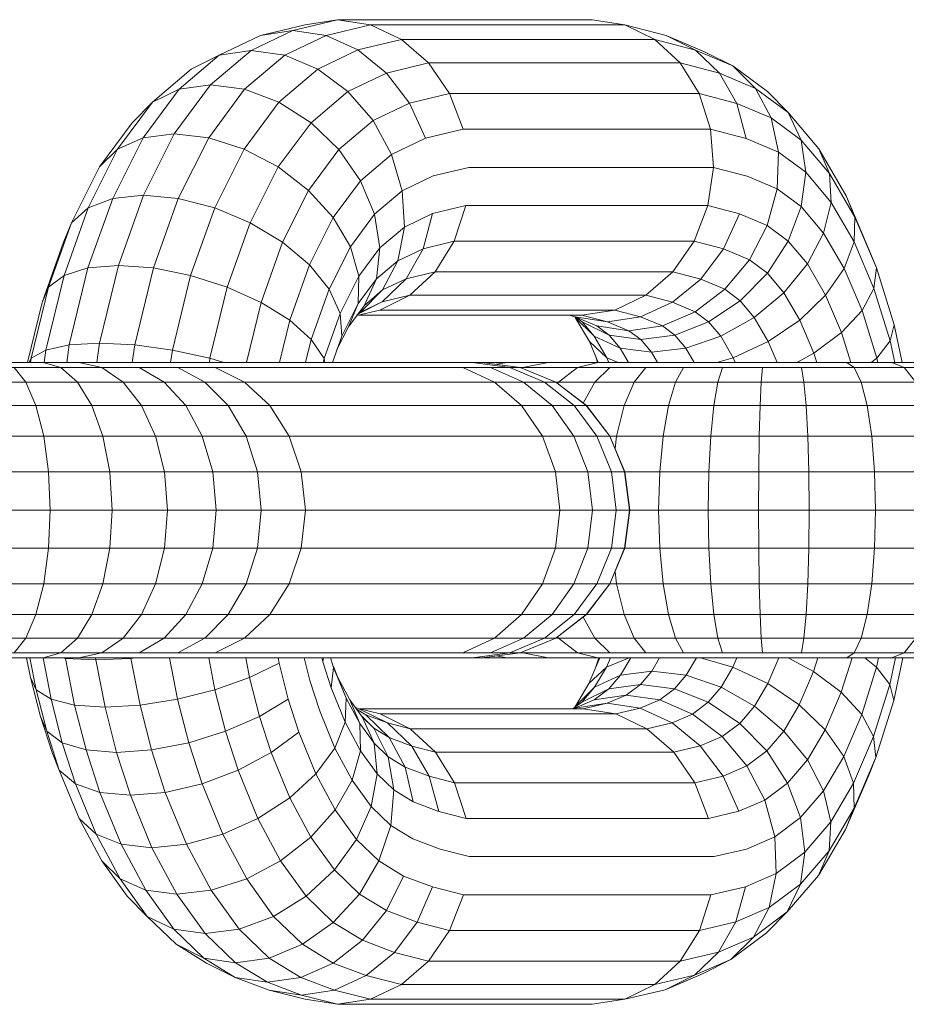
# Model space of a CAD drawing. Units: millimetres. Extents: x -1454 to 1846, y -3490 to 3910.
# Drawn here: x -951 to -936, y 200 to 217 of the extents above; entities that cross this region are included whole.
import ezdxf

# ---------------------------------------------------------------- set-up
doc = ezdxf.new("R2010")
doc.units = ezdxf.units.MM
doc.header["$LTSCALE"] = 30
doc.layers.add('Keine', color=7, linetype='Continuous', lineweight=9)
doc.layers.add('Layer0', color=7, linetype='Continuous', lineweight=9)

# ---------------------------------------------------------------- blocks, each defined once
blk = doc.blocks.new('Gruppe')
at = {"layer": 'Layer0', "color": 8, "linetype": 'Continuous', "lineweight": 9, "true_color": 0x727272, "transparency": 33554687}
for p, q in [((-30.03796, -0.08211), (-30.02329, -0.09568)), ((-30.16875, -0.09568), (-30.15657, -0.11336)), ((-30.0057, -0.13395), (-30.00397, -0.15605)), ((-30.02748, -0.21642), (-30.01524, -0.19873)), ((-32.11224, -0.28024), (-19.80658, -0.28024)), ((-31.62069, -0.2938), (-19.7889, -0.2938)), ((-31.59859, -0.33208), (-19.7668, -0.33208)), ((-31.59568, -0.35417), (-19.76389, -0.35417)), ((-32.09935, -0.37627), (-19.7668, -0.37627)), ((-32.09778, -0.39686), (-19.77533, -0.39686)), ((-32.09778, -0.41454), (-19.7889, -0.41454)), ((-31.63838, -0.42811), (-19.80658, -0.42811)), ((-32.09778, -0.43664), (-19.82718, -0.43664)), ((-30.17932, -0.48053), (-30.16464, -0.4941)), ((-30.02695, -0.4941), (-30.01478, -0.51178)), ((-30.14526, -0.55447), (-30.00366, -0.55447)), ((-30.1565, -0.59715), (-30.1485, -0.57656)), ((-30.01213, -0.59715), (-30.00547, -0.57656))]:
    blk.add_line(p, q, dxfattribs=at)
at = {"layer": 'Layer0', "color": 8, "linetype": 'Continuous', "lineweight": 9, "true_color": 0x727272, "transparency": 33554687, "flags": 128}
for points in [[(-30.1486, -0.13395), (-30.17055, -0.13925), (-30.17979, -0.11896), (-30.20076, -0.12897), (-30.21532, -0.11217), (-30.23662, -0.13021), (-30.25557, -0.15583), (-30.27527, -0.14544), (-30.29577, -0.13892), (-30.31336, -0.17396), (-30.33344, -0.17211), (-30.34796, -0.21276), (-30.36557, -0.21422), (-30.37639, -0.25865), (-30.38987, -0.26163), (-30.39091, -0.2688), (-30.38987, -0.26163), (-30.37639, -0.25865), (-30.36557, -0.21422), (-30.34796, -0.21276), (-30.33344, -0.17211), (-30.31336, -0.17396), (-30.29577, -0.13892), (-30.275, -0.11084), (-30.2552, -0.11831), (-30.23272, -0.09927), (-30.21532, -0.11217), (-30.20076, -0.12897), (-30.17979, -0.11896), (-30.17055, -0.13925), (-30.1486, -0.13395), (-30.15657, -0.11336), (-30.17979, -0.11896), (-30.19307, -0.10155), (-30.21532, -0.11217), (-30.23662, -0.13021), (-30.2552, -0.11831), (-30.27527, -0.14544), (-30.29577, -0.13892), (-30.31567, -0.13669), (-30.33344, -0.17211), (-30.3512, -0.17396), (-30.36557, -0.21422), (-30.37937, -0.21849), (-30.38987, -0.26163), (-30.39842, -0.26637), (-30.39877, -0.2688), (-30.39842, -0.26637), (-30.38987, -0.26163), (-30.37937, -0.21849), (-30.36557, -0.21422), (-30.3512, -0.17396), (-30.33344, -0.17211), (-30.31567, -0.13669), (-30.29466, -0.10829), (-30.275, -0.11084), (-30.25178, -0.09116), (-30.23272, -0.09927), (-30.20949, -0.08818), (-30.19307, -0.10155), (-30.17979, -0.11896), (-30.15657, -0.11336), (-30.01229, -0.11336), (-30.0057, -0.13395), (-30.1486, -0.13395), (-30.15657, -0.11336), (-30.16875, -0.09568), (-30.19307, -0.10155), (-30.21532, -0.11217), (-30.23272, -0.09927), (-30.2552, -0.11831), (-30.275, -0.11084), (-30.29577, -0.13892), (-30.31567, -0.13669), (-30.33361, -0.13892), (-30.3512, -0.17396), (-30.36542, -0.1794), (-30.37937, -0.21849), (-30.38842, -0.22529), (-30.39842, -0.26637), (-30.39961, -0.2688), (-30.39842, -0.26637), (-30.38842, -0.22529), (-30.37937, -0.21849), (-30.36542, -0.1794), (-30.3512, -0.17396), (-30.33361, -0.13892), (-30.31567, -0.13669), (-30.29466, -0.10829), (-30.27118, -0.0884), (-30.25178, -0.09116), (-30.22792, -0.07978), (-30.20949, -0.08818), (-30.18433, -0.08211), (-30.16875, -0.09568), (-30.19307, -0.10155), (-30.20949, -0.08818), (-30.23272, -0.09927), (-30.25178, -0.09116), (-30.275, -0.11084), (-30.29466, -0.10829), (-30.31285, -0.11084), (-30.33361, -0.13892), (-30.34838, -0.14544), (-30.36542, -0.1794), (-30.37513, -0.18804), (-30.38842, -0.22529), (-30.3921, -0.23414), (-30.37967, -0.19931), (-30.37513, -0.18804), (-30.35896, -0.15583), (-30.34838, -0.14544), (-30.33361, -0.13892), (-30.31285, -0.11084), (-30.29466, -0.10829), (-30.27118, -0.0884), (-30.24712, -0.07691), (-30.22792, -0.07978), (-30.20223, -0.07358), (-30.18433, -0.08211), (-30.20949, -0.08818), (-30.22792, -0.07978), (-30.25178, -0.09116), (-30.27118, -0.0884), (-30.28962, -0.09116), (-30.31285, -0.11084), (-30.32831, -0.11831), (-30.34838, -0.14544), (-30.35896, -0.15583), (-30.34001, -0.13021), (-30.32831, -0.11831), (-30.31285, -0.11084), (-30.28962, -0.09116), (-30.27118, -0.0884), (-30.24712, -0.07691), (-30.26577, -0.07978), (-30.28962, -0.09116), (-30.30583, -0.09927), (-30.32831, -0.11831), (-30.34838, -0.14544), (-30.36542, -0.1794), (-30.37513, -0.18804), (-30.38842, -0.22529), (-30.3921, -0.23414), (-30.40054, -0.2688), (-30.3921, -0.23414), (-30.37967, -0.19931), (-30.37513, -0.18804), (-30.35896, -0.15583), (-30.34001, -0.13021), (-30.32831, -0.11831), (-30.30583, -0.09927), (-30.28962, -0.09116), (-30.26577, -0.07978), (-30.24008, -0.07358), (-30.22125, -0.07067), (-30.07412, -0.07067), (-30.0553, -0.07358), (-30.20223, -0.07358), (-30.22125, -0.07067), (-30.24008, -0.07358), (-30.26577, -0.07978), (-30.24712, -0.07691), (-30.22125, -0.07067), (-30.20223, -0.07358), (-30.22792, -0.07978), (-30.24712, -0.07691), (-30.22125, -0.07067)], [(-30.20223, -0.07358), (-30.18433, -0.08211), (-30.03796, -0.08211), (-30.01448, -0.08824), (-30.03134, -0.07983), (-30.0553, -0.07358), (-30.03796, -0.08211), (-30.02329, -0.09568), (-30.16875, -0.09568), (-30.18433, -0.08211)], [(-30.19694, -0.23851), (-30.17959, -0.22998), (-30.04309, -0.22998), (-30.06101, -0.23851), (-30.04614, -0.24239), (-30.03355, -0.24772), (-30.02639, -0.25301), (-30.0068, -0.24532), (-30.01466, -0.23952), (-30.03355, -0.24772), (-30.05291, -0.25051), (-30.06533, -0.24526), (-30.04614, -0.24239), (-30.06533, -0.24526), (-30.08399, -0.24239), (-30.0714, -0.24772), (-30.05291, -0.25051), (-30.06533, -0.24526), (-30.08399, -0.24239), (-30.0714, -0.24772), (-30.06424, -0.25301), (-30.07991, -0.24532), (-30.08373, -0.2425), (-30.07991, -0.24532), (-30.07292, -0.25368), (-30.08387, -0.24275), (-30.08422, -0.24233), (-30.08387, -0.24275), (-30.07575, -0.25662), (-30.07057, -0.2688), (-30.07575, -0.25662), (-30.06567, -0.26608), (-30.06451, -0.2688), (-30.06567, -0.26608), (-30.05906, -0.2688), (-30.06567, -0.26608), (-30.07292, -0.25368), (-30.05792, -0.26056), (-30.06424, -0.25301), (-30.07991, -0.24532), (-30.07292, -0.25368), (-30.05792, -0.26056), (-30.0531, -0.2688), (-30.05792, -0.26056), (-30.0399, -0.2629), (-30.03645, -0.2688), (-30.0399, -0.2629), (-30.02008, -0.26056), (-30.01526, -0.2688), (-30.02008, -0.26056), (-29.99981, -0.25368), (-29.98048, -0.24275), (-29.9634, -0.2285), (-29.97286, -0.21718), (-29.98854, -0.23311), (-29.98048, -0.24275), (-29.98854, -0.23311), (-29.97286, -0.21718), (-29.98328, -0.20949), (-29.99751, -0.22648), (-29.98854, -0.23311), (-29.99751, -0.22648), (-30.01466, -0.23952), (-30.0068, -0.24532), (-29.98854, -0.23311), (-30.0068, -0.24532), (-29.99981, -0.25368), (-30.0068, -0.24532), (-30.02639, -0.25301), (-30.03355, -0.24772), (-30.05291, -0.25051), (-30.04598, -0.25563), (-30.02639, -0.25301), (-30.02008, -0.26056), (-30.02639, -0.25301), (-30.04598, -0.25563), (-30.0399, -0.2629), (-30.02008, -0.26056), (-29.99981, -0.25368), (-29.98048, -0.24275), (-29.97236, -0.25662), (-29.95416, -0.24429), (-29.94598, -0.2635), (-29.95587, -0.2688), (-29.94598, -0.2635), (-29.94434, -0.2688), (-29.94598, -0.2635), (-29.92996, -0.2516), (-29.91812, -0.23882), (-29.90962, -0.26633), (-29.91278, -0.2688), (-29.90962, -0.26633), (-29.90188, -0.2564), (-29.89965, -0.24714), (-29.89504, -0.2688), (-29.89965, -0.24714), (-29.90984, -0.21414), (-29.92236, -0.18475), (-29.92273, -0.19911), (-29.91125, -0.22605), (-29.90984, -0.21414), (-29.91125, -0.22605), (-29.91812, -0.23882), (-29.92847, -0.21452), (-29.93919, -0.22993), (-29.92996, -0.2516), (-29.92464, -0.2688), (-29.92996, -0.2516), (-29.91812, -0.23882), (-29.90962, -0.26633), (-29.90909, -0.2688), (-29.90962, -0.26633), (-29.90188, -0.2564), (-29.89924, -0.2688), (-29.90188, -0.2564), (-29.91125, -0.22605), (-29.90188, -0.2564), (-29.89965, -0.24714), (-29.90984, -0.21414), (-29.91398, -0.20392), (-29.9274, -0.17242), (-29.94319, -0.14543), (-29.9608, -0.12437), (-29.95324, -0.14029), (-29.93703, -0.15968), (-29.94319, -0.14543), (-29.93703, -0.15968), (-29.95324, -0.14029), (-29.9608, -0.12437), (-29.97965, -0.11045), (-29.97065, -0.12744), (-29.99052, -0.11904), (-29.98507, -0.13933), (-29.96639, -0.14723), (-29.97065, -0.12744), (-29.95324, -0.14029), (-29.95067, -0.15884), (-29.93609, -0.17628), (-29.93703, -0.15968), (-29.92236, -0.18475), (-29.9274, -0.17242), (-29.94319, -0.14543), (-29.9608, -0.12437), (-29.97282, -0.11215), (-29.99278, -0.09741), (-30.00916, -0.08921), (-30.03134, -0.07983), (-30.01448, -0.08824), (-29.99278, -0.09741), (-30.00916, -0.08921), (-30.03134, -0.07983), (-30.0553, -0.07358), (-30.07412, -0.07067)], [(-30.0553, -0.07358), (-30.03796, -0.08211), (-30.01448, -0.08824), (-30.00055, -0.10161), (-30.02329, -0.09568), (-30.01229, -0.11336)], [(-30.01448, -0.08824), (-29.99278, -0.09741), (-29.97282, -0.11215), (-29.9608, -0.12437), (-29.97965, -0.11045), (-29.99278, -0.09741), (-29.97965, -0.11045), (-30.00055, -0.10161), (-30.01448, -0.08824)], [(-30.209, -0.24142), (-30.08004, -0.24142), (-30.06101, -0.23851), (-30.04309, -0.22998), (-30.02775, -0.23399), (-30.04614, -0.24239), (-30.06101, -0.23851), (-30.19694, -0.23851), (-30.21017, -0.2417), (-30.19694, -0.23851), (-30.17959, -0.22998), (-30.19558, -0.23384), (-30.20889, -0.24049), (-30.19558, -0.23384), (-30.2081, -0.23982), (-30.19522, -0.22692), (-30.18654, -0.21012), (-30.19884, -0.22054), (-30.19677, -0.20249), (-30.20893, -0.21894), (-30.21387, -0.20203), (-30.22615, -0.22651), (-30.23749, -0.21243), (-30.24893, -0.24446), (-30.26548, -0.23414), (-30.27391, -0.2688), (-30.26548, -0.23414), (-30.24893, -0.24446), (-30.23749, -0.21243), (-30.22615, -0.22651), (-30.21387, -0.20203), (-30.20893, -0.21894), (-30.19677, -0.20249), (-30.19884, -0.22054), (-30.18654, -0.21012), (-30.19522, -0.22692), (-30.18171, -0.22048), (-30.16488, -0.21642), (-30.17959, -0.22998), (-30.19558, -0.23384), (-30.18171, -0.22048), (-30.17176, -0.20306), (-30.18654, -0.21012), (-30.18267, -0.19055), (-30.19677, -0.20249), (-30.19988, -0.18312), (-30.21387, -0.20203), (-30.22378, -0.18512), (-30.23749, -0.21243), (-30.25304, -0.19931), (-30.26548, -0.23414), (-30.28503, -0.22529), (-30.29503, -0.26637), (-30.31677, -0.26163), (-30.3178, -0.2688), (-30.31677, -0.26163), (-30.29503, -0.26637), (-30.28503, -0.22529), (-30.26548, -0.23414), (-30.25304, -0.19931), (-30.23749, -0.21243), (-30.22378, -0.18512), (-30.21387, -0.20203), (-30.19988, -0.18312), (-30.19677, -0.20249), (-30.18267, -0.19055), (-30.18654, -0.21012), (-30.17176, -0.20306), (-30.18171, -0.22048), (-30.16488, -0.21642), (-30.15383, -0.19873), (-30.17176, -0.20306), (-30.16639, -0.18278), (-30.18267, -0.19055), (-30.18386, -0.16954), (-30.19988, -0.18312), (-30.20798, -0.16375), (-30.22378, -0.18512), (-30.23801, -0.16936), (-30.25304, -0.19931), (-30.27174, -0.18804), (-30.28503, -0.22529), (-30.30627, -0.21849), (-30.31677, -0.26163), (-30.33854, -0.25865), (-30.34, -0.2688), (-30.33854, -0.25865), (-30.31677, -0.26163), (-30.30627, -0.21849), (-30.28503, -0.22529), (-30.27174, -0.18804), (-30.25304, -0.19931), (-30.23801, -0.16936), (-30.22378, -0.18512), (-30.20798, -0.16375), (-30.19988, -0.18312), (-30.18386, -0.16954), (-30.19003, -0.14854), (-30.20798, -0.16375), (-30.22051, -0.1457), (-30.23801, -0.16936), (-30.25557, -0.15583), (-30.27174, -0.18804), (-30.29231, -0.1794), (-30.30627, -0.21849), (-30.32773, -0.21422), (-30.33854, -0.25865), (-30.35888, -0.25763), (-30.36048, -0.2688), (-30.35888, -0.25763), (-30.33854, -0.25865), (-30.32773, -0.21422), (-30.30627, -0.21849), (-30.29231, -0.1794), (-30.27174, -0.18804), (-30.25557, -0.15583), (-30.23801, -0.16936), (-30.22051, -0.1457), (-30.20798, -0.16375), (-30.19003, -0.14854), (-30.20076, -0.12897), (-30.22051, -0.1457), (-30.23662, -0.13021), (-30.25557, -0.15583), (-30.27527, -0.14544), (-30.29231, -0.1794), (-30.31336, -0.17396), (-30.32773, -0.21422), (-30.34796, -0.21276), (-30.35888, -0.25763), (-30.37639, -0.25865), (-30.37785, -0.2688), (-30.37639, -0.25865), (-30.35888, -0.25763), (-30.34796, -0.21276), (-30.32773, -0.21422), (-30.31336, -0.17396), (-30.29231, -0.1794), (-30.27527, -0.14544), (-30.2552, -0.11831), (-30.23662, -0.13021), (-30.22051, -0.1457), (-30.20076, -0.12897), (-30.19003, -0.14854), (-30.17055, -0.13925), (-30.19003, -0.14854), (-30.18386, -0.16954), (-30.16598, -0.16101), (-30.1454, -0.15605), (-30.16598, -0.16101), (-30.18386, -0.16954), (-30.18267, -0.19055), (-30.16639, -0.18278), (-30.14718, -0.17814), (-30.16639, -0.18278), (-30.17176, -0.20306), (-30.15383, -0.19873), (-30.14718, -0.17814), (-30.00723, -0.17814), (-30.01524, -0.19873), (-29.99818, -0.20319), (-29.98903, -0.18289), (-30.00723, -0.17814), (-30.00397, -0.15605), (-30.0057, -0.13395), (-30.01229, -0.11336), (-30.02329, -0.09568), (-30.00055, -0.10161), (-29.99052, -0.11904), (-30.01229, -0.11336), (-29.99052, -0.11904), (-30.00055, -0.10161), (-29.97965, -0.11045), (-29.97065, -0.12744), (-29.96639, -0.14723), (-29.95067, -0.15884), (-29.95324, -0.14029), (-29.97065, -0.12744), (-29.99052, -0.11904), (-29.98507, -0.13933), (-30.0057, -0.13395), (-29.98507, -0.13933), (-29.96639, -0.14723), (-29.96717, -0.16847), (-29.97293, -0.1897), (-29.96083, -0.19864), (-29.95326, -0.17874), (-29.96717, -0.16847), (-29.98456, -0.16111), (-30.00397, -0.15605), (-29.98456, -0.16111), (-29.96717, -0.16847), (-29.97293, -0.1897), (-29.98903, -0.18289), (-30.00723, -0.17814), (-30.00397, -0.15605), (-30.1454, -0.15605)], [(-29.96717, -0.16847), (-29.96639, -0.14723), (-29.95067, -0.15884), (-29.95326, -0.17874), (-29.94042, -0.19409), (-29.93609, -0.17628), (-29.95067, -0.15884), (-29.95326, -0.17874), (-29.96717, -0.16847)], [(-29.94974, -0.2119), (-29.94042, -0.19409), (-29.93609, -0.17628), (-29.93703, -0.15968), (-29.92236, -0.18475), (-29.92273, -0.19911), (-29.93609, -0.17628), (-29.92273, -0.19911), (-29.92847, -0.21452), (-29.94042, -0.19409), (-29.92847, -0.21452), (-29.92273, -0.19911), (-29.91125, -0.22605), (-29.91812, -0.23882), (-29.92847, -0.21452), (-29.93919, -0.22993), (-29.94974, -0.2119)], [(-29.9274, -0.17242), (-29.92236, -0.18475), (-29.90984, -0.21414), (-29.91398, -0.20392), (-29.9274, -0.17242)], [(-30.17959, -0.22998), (-30.16488, -0.21642), (-30.02748, -0.21642), (-30.01524, -0.19873), (-29.99818, -0.20319), (-30.01139, -0.22061), (-29.99751, -0.22648), (-30.01466, -0.23952), (-30.02775, -0.23399), (-30.01139, -0.22061), (-29.99751, -0.22648), (-29.98328, -0.20949), (-29.97293, -0.1897), (-29.96083, -0.19864), (-29.95326, -0.17874), (-29.94042, -0.19409), (-29.94974, -0.2119), (-29.96083, -0.19864), (-29.97286, -0.21718), (-29.98328, -0.20949), (-29.99818, -0.20319), (-29.98903, -0.18289), (-29.97293, -0.1897), (-29.98328, -0.20949), (-29.99818, -0.20319), (-30.01139, -0.22061), (-30.02748, -0.21642), (-30.04309, -0.22998), (-30.02775, -0.23399), (-30.01466, -0.23952), (-30.03355, -0.24772), (-30.04614, -0.24239), (-30.02775, -0.23399), (-30.01139, -0.22061), (-30.02748, -0.21642), (-30.04309, -0.22998)], [(-30.16488, -0.21642), (-30.15383, -0.19873), (-30.14718, -0.17814)], [(-30.15383, -0.19873), (-30.01524, -0.19873), (-30.00723, -0.17814)], [(-29.98048, -0.24275), (-29.9634, -0.2285), (-29.94974, -0.2119), (-29.96083, -0.19864), (-29.97286, -0.21718), (-29.9634, -0.2285), (-29.94974, -0.2119), (-29.93919, -0.22993), (-29.95416, -0.24429), (-29.9634, -0.2285), (-29.95416, -0.24429), (-29.93919, -0.22993), (-29.92996, -0.2516), (-29.94598, -0.2635), (-29.95416, -0.24429), (-29.97236, -0.25662), (-29.98048, -0.24275)], [(-30.25485, -0.2688), (-30.24893, -0.24446), (-30.23651, -0.25552), (-30.22615, -0.22651), (-30.2198, -0.24059), (-30.20893, -0.21894), (-30.20931, -0.23469), (-30.19884, -0.22054), (-30.20597, -0.23604), (-30.19522, -0.22692), (-30.18171, -0.22048), (-30.19558, -0.23384), (-30.2081, -0.23982), (-30.19522, -0.22692), (-30.20597, -0.23604), (-30.19884, -0.22054), (-30.20931, -0.23469), (-30.21499, -0.24823), (-30.20597, -0.23604), (-30.21499, -0.24823), (-30.20931, -0.23469), (-30.20893, -0.21894), (-30.2198, -0.24059), (-30.21886, -0.25371), (-30.20931, -0.23469), (-30.21886, -0.25371), (-30.2198, -0.24059), (-30.22615, -0.22651), (-30.23651, -0.25552), (-30.22908, -0.26659), (-30.2198, -0.24059), (-30.22908, -0.26659), (-30.22867, -0.2688), (-30.22908, -0.26659), (-30.23651, -0.25552), (-30.24893, -0.24446), (-30.25485, -0.2688)], [(-30.08004, -0.24142), (-30.06533, -0.24526), (-30.08004, -0.24142), (-30.06101, -0.23851)], [(-30.2099, -0.24134), (-30.2081, -0.23982), (-30.2099, -0.24134)], [(-30.08771, -0.24142), (-30.08399, -0.24239), (-30.08771, -0.24142)], [(-30.08387, -0.24275), (-30.07575, -0.25662), (-30.06567, -0.26608), (-30.07292, -0.25368), (-30.08387, -0.24275)], [(-30.22161, -0.26141), (-30.21499, -0.24823), (-30.22161, -0.26141)], [(-30.0714, -0.24772), (-30.06424, -0.25301), (-30.05792, -0.26056), (-30.0399, -0.2629), (-30.04598, -0.25563), (-30.06424, -0.25301), (-30.04598, -0.25563), (-30.05291, -0.25051), (-30.0714, -0.24772)], [(-30.23974, -0.2688), (-30.23651, -0.25552), (-30.23974, -0.2688)], [(-30.22424, -0.2688), (-30.21886, -0.25371), (-30.22424, -0.2688)], [(-30.00206, -0.2688), (-29.99256, -0.26608), (-29.9914, -0.2688), (-29.99256, -0.26608), (-29.97236, -0.25662), (-29.96718, -0.2688), (-29.97236, -0.25662), (-29.99256, -0.26608), (-29.99981, -0.25368), (-29.99256, -0.26608), (-30.00206, -0.2688)], [(-30.29538, -0.2688), (-30.29503, -0.26637), (-30.28711, -0.2688), (-30.29503, -0.26637), (-30.29538, -0.2688)], [(-30.22962, -0.2688), (-30.22908, -0.26659), (-30.22962, -0.2688)], [(-30.07202, -0.26538), (-30.07097, -0.2688), (-30.07202, -0.26538)], [(-32.10682, -0.31149), (-19.77533, -0.31149), (-19.7668, -0.33208), (-19.76389, -0.35417), (-19.7668, -0.37627), (-19.77533, -0.39686), (-19.7889, -0.41454), (-19.80658, -0.42811), (-19.82718, -0.43664), (-19.84928, -0.43955), (-19.84932, -0.43954), (-19.84928, -0.43955), (-19.82718, -0.43664), (-19.80658, -0.42811), (-19.7889, -0.41454), (-19.77533, -0.39686), (-19.7668, -0.37627), (-19.76389, -0.35417), (-19.7668, -0.33208), (-19.77533, -0.31149), (-19.7889, -0.2938), (-19.80658, -0.28024), (-19.82718, -0.27171), (-31.65897, -0.27171)], [(-31.93478, -0.2688), (-19.84928, -0.2688), (-19.82718, -0.27171), (-19.80658, -0.28024), (-19.7889, -0.2938), (-19.77533, -0.31149)], [(-31.93478, -0.43955), (-29.10895, -0.43955)], [(-30.40817, -0.43664), (-30.4014, -0.42811), (-30.39558, -0.41454), (-30.39112, -0.39686), (-30.38832, -0.37627), (-30.38736, -0.35417), (-30.38832, -0.33208), (-30.39112, -0.31149), (-30.39558, -0.2938), (-30.4014, -0.28024), (-30.40817, -0.27171)], [(-30.40817, -0.27171), (-30.4014, -0.28024), (-30.39558, -0.2938), (-30.39112, -0.31149), (-30.38832, -0.33208), (-30.38736, -0.35417), (-30.38832, -0.37627), (-30.39112, -0.39686), (-30.39558, -0.41454), (-30.4014, -0.42811), (-30.40817, -0.43664)], [(-30.3915, -0.43955), (-30.38117, -0.43664), (-30.37155, -0.42811), (-30.36329, -0.41454), (-30.35694, -0.39686), (-30.35296, -0.37627), (-30.3516, -0.35417), (-30.35296, -0.33208), (-30.35694, -0.31149), (-30.36329, -0.2938), (-30.37155, -0.28024), (-30.38117, -0.27171), (-30.3915, -0.2688), (-30.38117, -0.27171), (-30.37155, -0.28024), (-30.36329, -0.2938), (-30.35694, -0.31149), (-30.35296, -0.33208), (-30.3516, -0.35417), (-30.35296, -0.37627), (-30.35694, -0.39686), (-30.36329, -0.41454), (-30.37155, -0.42811), (-30.38117, -0.43664), (-30.3915, -0.43955)], [(-30.3709, -0.43955), (-30.35761, -0.43664), (-30.34522, -0.42811), (-30.33459, -0.41454), (-30.32643, -0.39686), (-30.3213, -0.37627), (-30.31955, -0.35417), (-30.3213, -0.33208), (-30.32643, -0.31149), (-30.33459, -0.2938), (-30.34522, -0.28024), (-30.35761, -0.27171), (-30.3709, -0.2688), (-30.35761, -0.27171), (-30.34522, -0.28024), (-30.33459, -0.2938), (-30.32643, -0.31149), (-30.3213, -0.33208), (-30.31955, -0.35417), (-30.3213, -0.37627), (-30.32643, -0.39686), (-30.33459, -0.41454), (-30.34522, -0.42811), (-30.35761, -0.43664), (-30.3709, -0.43955)], [(-30.33592, -0.43664), (-30.32143, -0.42811), (-30.30899, -0.41454), (-30.29945, -0.39686), (-30.29345, -0.37627), (-30.2914, -0.35417), (-30.29345, -0.33208), (-30.29945, -0.31149), (-30.30899, -0.2938), (-30.32143, -0.28024), (-30.33592, -0.27171), (-30.32143, -0.28024), (-30.30899, -0.2938), (-30.29945, -0.31149), (-30.29345, -0.33208), (-30.2914, -0.35417), (-30.29345, -0.37627), (-30.29945, -0.39686), (-30.30899, -0.41454), (-30.32143, -0.42811), (-30.33592, -0.43664)], [(-30.31368, -0.43664), (-30.29798, -0.42811), (-30.28449, -0.41454), (-30.27415, -0.39686), (-30.26764, -0.37627), (-30.26543, -0.35417), (-30.26764, -0.33208), (-30.27415, -0.31149), (-30.28449, -0.2938), (-30.29798, -0.28024), (-30.31368, -0.27171), (-30.29798, -0.28024), (-30.28449, -0.2938), (-30.27415, -0.31149), (-30.26764, -0.33208), (-30.26543, -0.35417), (-30.26764, -0.37627), (-30.27415, -0.39686), (-30.28449, -0.41454), (-30.29798, -0.42811), (-30.31368, -0.43664)], [(-30.29195, -0.43664), (-30.27501, -0.42811), (-30.26047, -0.41454), (-30.24931, -0.39686), (-30.24229, -0.37627), (-30.2399, -0.35417), (-30.24229, -0.33208), (-30.24931, -0.31149), (-30.26047, -0.2938), (-30.27501, -0.28024), (-30.29195, -0.27171), (-30.27501, -0.28024), (-30.26047, -0.2938), (-30.24931, -0.31149), (-30.24229, -0.33208), (-30.2399, -0.35417), (-30.24229, -0.37627), (-30.24931, -0.39686), (-30.26047, -0.41454), (-30.27501, -0.42811), (-30.29195, -0.43664)], [(-30.14892, -0.43664), (-30.13065, -0.42811), (-30.11496, -0.41454), (-30.10292, -0.39686), (-30.09535, -0.37627), (-30.09277, -0.35417), (-30.09535, -0.33208), (-30.10292, -0.31149), (-30.11496, -0.2938), (-30.13065, -0.28024), (-30.14892, -0.27171), (-30.13065, -0.28024), (-30.11496, -0.2938), (-30.10292, -0.31149), (-30.09535, -0.33208), (-30.09277, -0.35417), (-30.09535, -0.37627), (-30.10292, -0.39686), (-30.11496, -0.41454), (-30.13065, -0.42811), (-30.14892, -0.43664)], [(-30.14321, -0.43955), (-30.12173, -0.43664), (-30.10171, -0.42811), (-30.08453, -0.41454), (-30.07134, -0.39686), (-30.06305, -0.37627), (-30.06022, -0.35417), (-30.06305, -0.33208), (-30.07134, -0.31149), (-30.08453, -0.2938), (-30.10171, -0.28024), (-30.12173, -0.27171), (-30.14321, -0.2688), (-30.12173, -0.27171), (-30.10171, -0.28024), (-30.08453, -0.2938), (-30.07134, -0.31149), (-30.06305, -0.33208), (-30.06022, -0.35417), (-30.06305, -0.37627), (-30.07134, -0.39686), (-30.08453, -0.41454), (-30.10171, -0.42811), (-30.12173, -0.43664), (-30.14321, -0.43955)], [(-30.13787, -0.43955), (-30.11578, -0.43664), (-30.09519, -0.42811), (-30.07751, -0.41454), (-30.06395, -0.39686), (-30.05542, -0.37627), (-30.05251, -0.35417), (-30.05542, -0.33208), (-30.06395, -0.31149), (-30.07751, -0.2938), (-30.09519, -0.28024), (-30.11578, -0.27171), (-30.13787, -0.2688), (-30.11578, -0.27171), (-30.09519, -0.28024), (-30.07751, -0.2938), (-30.06395, -0.31149), (-30.05542, -0.33208), (-30.05251, -0.35417), (-30.05542, -0.37627), (-30.06395, -0.39686), (-30.07751, -0.41454), (-30.09519, -0.42811), (-30.11578, -0.43664), (-30.13787, -0.43955)], [(-30.13783, -0.43954), (-30.1378, -0.43955), (-30.1157, -0.43664), (-30.0951, -0.42811), (-30.07741, -0.41454), (-30.06384, -0.39686), (-30.05531, -0.37627), (-30.0524, -0.35417), (-30.05531, -0.33208), (-30.06384, -0.31149), (-30.07741, -0.2938), (-30.0951, -0.28024), (-30.1157, -0.27171), (-30.1378, -0.2688), (-30.13783, -0.2688), (-30.1378, -0.2688), (-30.1157, -0.27171), (-30.0951, -0.28024), (-30.07741, -0.2938), (-30.06384, -0.31149), (-30.05531, -0.33208), (-30.0524, -0.35417), (-30.05531, -0.37627), (-30.06384, -0.39686), (-30.07741, -0.41454), (-30.0951, -0.42811), (-30.1157, -0.43664), (-30.1378, -0.43955), (-30.13783, -0.43954)], [(-30.13297, -0.43664), (-30.11378, -0.42811), (-30.09729, -0.41454), (-30.08464, -0.39686), (-30.07669, -0.37627), (-30.07398, -0.35417), (-30.07669, -0.33208), (-30.08464, -0.31149), (-30.09729, -0.2938), (-30.11378, -0.28024), (-30.13297, -0.27171), (-30.11378, -0.28024), (-30.09729, -0.2938), (-30.08464, -0.31149), (-30.07669, -0.33208), (-30.07398, -0.35417), (-30.07669, -0.37627), (-30.08464, -0.39686), (-30.09729, -0.41454), (-30.11378, -0.42811), (-30.13297, -0.43664)], [(-30.12971, -0.26986), (-30.12335, -0.2688), (-30.12971, -0.26986)], [(-30.12324, -0.2715), (-30.12173, -0.27171), (-30.12324, -0.2715)], [(-30.11481, -0.27207), (-30.11422, -0.27171), (-30.09951, -0.2688), (-30.11422, -0.27171), (-30.11481, -0.27207)], [(-30.09413, -0.28098), (-30.09361, -0.28024), (-30.0826, -0.27171), (-30.07077, -0.2688), (-30.0826, -0.27171), (-30.09361, -0.28024), (-30.09413, -0.28098)], [(-30.07931, -0.29235), (-30.07261, -0.28024), (-30.06388, -0.27171), (-30.07261, -0.28024), (-30.07931, -0.29235)], [(-30.06093, -0.31851), (-30.05998, -0.31149), (-30.05556, -0.2938), (-30.04979, -0.28024), (-30.04307, -0.27171), (-30.04979, -0.28024), (-30.05556, -0.2938), (-30.05998, -0.31149), (-30.06093, -0.31851)], [(-30.03572, -0.35417), (-30.03506, -0.37627), (-30.03311, -0.39686), (-30.03002, -0.41454), (-30.026, -0.42811), (-30.02131, -0.43664), (-30.026, -0.42811), (-30.03002, -0.41454), (-30.03311, -0.39686), (-30.03506, -0.37627), (-30.03572, -0.35417), (-30.03506, -0.33208), (-30.03311, -0.31149), (-30.03002, -0.2938), (-30.026, -0.28024), (-30.02131, -0.27171), (-30.026, -0.28024), (-30.03002, -0.2938), (-30.03311, -0.31149), (-30.03506, -0.33208), (-30.03572, -0.35417)], [(-30.00702, -0.35417), (-30.00664, -0.37627), (-30.00552, -0.39686), (-30.00375, -0.41454), (-30.00144, -0.42811), (-29.99875, -0.43664), (-30.00144, -0.42811), (-30.00375, -0.41454), (-30.00552, -0.39686), (-30.00664, -0.37627), (-30.00702, -0.35417), (-30.00664, -0.33208), (-30.00552, -0.31149), (-30.00375, -0.2938), (-30.00144, -0.28024), (-29.99875, -0.27171), (-30.00144, -0.28024), (-30.00375, -0.2938), (-30.00552, -0.31149), (-30.00664, -0.33208), (-30.00702, -0.35417)], [(-29.97791, -0.35417), (-29.97781, -0.37627), (-29.97752, -0.39686), (-29.97705, -0.41454), (-29.97645, -0.42811), (-29.97574, -0.43664), (-29.97645, -0.42811), (-29.97705, -0.41454), (-29.97752, -0.39686), (-29.97781, -0.37627), (-29.97791, -0.35417), (-29.97781, -0.33208), (-29.97752, -0.31149), (-29.97705, -0.2938), (-29.97645, -0.28024), (-29.97574, -0.27171), (-29.97645, -0.28024), (-29.97705, -0.2938), (-29.97752, -0.31149), (-29.97781, -0.33208), (-29.97791, -0.35417)], [(-29.95322, -0.43664), (-29.95176, -0.42811), (-29.9505, -0.41454), (-29.94953, -0.39686), (-29.94893, -0.37627), (-29.94872, -0.35417), (-29.94893, -0.33208), (-29.94953, -0.31149), (-29.9505, -0.2938), (-29.95176, -0.28024), (-29.95322, -0.27171), (-29.95176, -0.28024), (-29.9505, -0.2938), (-29.94953, -0.31149), (-29.94893, -0.33208), (-29.94872, -0.35417), (-29.94893, -0.37627), (-29.94953, -0.39686), (-29.9505, -0.41454), (-29.95176, -0.42811), (-29.95322, -0.43664)], [(-29.92699, -0.43955), (-29.92268, -0.43664), (-29.91867, -0.42811), (-29.91522, -0.41454), (-29.91258, -0.39686), (-29.91092, -0.37627), (-29.91035, -0.35417), (-29.91092, -0.33208), (-29.91258, -0.31149), (-29.91522, -0.2938), (-29.91867, -0.28024), (-29.92268, -0.27171), (-29.92699, -0.2688), (-29.92268, -0.27171), (-29.91867, -0.28024), (-29.91522, -0.2938), (-29.91258, -0.31149), (-29.91092, -0.33208), (-29.91035, -0.35417), (-29.91092, -0.37627), (-29.91258, -0.39686), (-29.91522, -0.41454), (-29.91867, -0.42811), (-29.92268, -0.43664), (-29.92699, -0.43955)], [(-29.90101, -0.43955), (-29.89374, -0.43664), (-29.88697, -0.42811)], [(-29.88697, -0.28024), (-29.89374, -0.27171), (-29.90101, -0.2688), (-29.89374, -0.27171), (-29.88697, -0.28024)], [(-29.88697, -0.42811), (-29.89374, -0.43664), (-29.90101, -0.43955)], [(-30.06093, -0.38984), (-30.05998, -0.39686), (-30.05556, -0.41454), (-30.04979, -0.42811), (-30.04307, -0.43664), (-30.04979, -0.42811), (-30.05556, -0.41454), (-30.05998, -0.39686), (-30.06093, -0.38984)], [(-30.07931, -0.416), (-30.07261, -0.42811), (-30.06388, -0.43664), (-30.07261, -0.42811), (-30.07931, -0.416)], [(-30.09413, -0.42737), (-30.09361, -0.42811), (-30.0826, -0.43664), (-30.07077, -0.43955), (-30.0826, -0.43664), (-30.09361, -0.42811), (-30.09413, -0.42737)], [(-30.12324, -0.43684), (-30.12173, -0.43664), (-30.12324, -0.43684)], [(-30.11481, -0.43627), (-30.11422, -0.43664), (-30.09951, -0.43955), (-30.11422, -0.43664), (-30.11481, -0.43627)], [(-30.40101, -0.43955), (-30.39877, -0.45094), (-30.40101, -0.43955)], [(-30.39916, -0.43955), (-30.39553, -0.45803), (-30.39877, -0.45094), (-30.39302, -0.47341), (-30.39877, -0.45094), (-30.39553, -0.45803), (-30.39916, -0.43955)], [(-30.39553, -0.45803), (-30.38682, -0.46347), (-30.39152, -0.43955), (-30.38682, -0.46347), (-30.37323, -0.46689), (-30.37853, -0.43989), (-30.37858, -0.43955), (-30.37853, -0.43989), (-30.38026, -0.43955), (-30.37853, -0.43989), (-30.36104, -0.44079), (-30.36121, -0.43955), (-30.36104, -0.44079), (-30.34069, -0.43989), (-30.34073, -0.43955), (-30.34069, -0.43989), (-30.33788, -0.43955), (-30.34069, -0.43989), (-30.36104, -0.44079), (-30.37853, -0.43989), (-30.37323, -0.46689), (-30.35568, -0.46805), (-30.36104, -0.44079), (-30.35568, -0.46805), (-30.33538, -0.46689), (-30.34069, -0.43989), (-30.33538, -0.46689), (-30.31371, -0.46347), (-30.31841, -0.43955), (-30.31371, -0.46347), (-30.29214, -0.45803), (-30.29577, -0.43955), (-30.29214, -0.45803), (-30.27214, -0.45094), (-30.27438, -0.43955), (-30.27214, -0.45094), (-30.25508, -0.44269), (-30.2557, -0.43955), (-30.25508, -0.44269), (-30.27214, -0.45094), (-30.29214, -0.45803), (-30.31371, -0.46347), (-30.33538, -0.46689), (-30.35568, -0.46805), (-30.37323, -0.46689), (-30.38682, -0.46347), (-30.39553, -0.45803), (-30.38938, -0.48203), (-30.39302, -0.47341), (-30.38628, -0.49437), (-30.39302, -0.47341), (-30.38938, -0.48203), (-30.39553, -0.45803)], [(-30.38938, -0.48203), (-30.38037, -0.48864), (-30.38682, -0.46347), (-30.38037, -0.48864), (-30.36659, -0.4928), (-30.37323, -0.46689), (-30.36659, -0.4928), (-30.34898, -0.49422), (-30.35568, -0.46805), (-30.34898, -0.49422), (-30.32875, -0.4928), (-30.33538, -0.46689), (-30.32875, -0.4928), (-30.30726, -0.48864), (-30.31371, -0.46347), (-30.30726, -0.48864), (-30.28599, -0.48203), (-30.29214, -0.45803), (-30.28599, -0.48203), (-30.26639, -0.47341), (-30.27214, -0.45094), (-30.26639, -0.47341), (-30.24979, -0.46337), (-30.25508, -0.44269), (-30.24979, -0.46337), (-30.26639, -0.47341), (-30.28599, -0.48203), (-30.30726, -0.48864), (-30.32875, -0.4928), (-30.34898, -0.49422), (-30.36659, -0.4928), (-30.38037, -0.48864), (-30.38938, -0.48203), (-30.38214, -0.50458), (-30.38628, -0.49437), (-30.38214, -0.50458), (-30.38938, -0.48203)], [(-30.36077, -0.54159), (-30.3464, -0.54734), (-30.35871, -0.51732), (-30.3464, -0.54734), (-30.3286, -0.54931), (-30.34102, -0.519), (-30.3286, -0.54931), (-30.30856, -0.54734), (-30.32086, -0.51732), (-30.30856, -0.54734), (-30.28766, -0.54159), (-30.29963, -0.5124), (-30.28766, -0.54159), (-30.26733, -0.53244), (-30.27875, -0.50458), (-30.26733, -0.53244), (-30.24894, -0.52051), (-30.25965, -0.49437), (-30.24894, -0.52051), (-30.23375, -0.50661), (-30.24364, -0.4825), (-30.23375, -0.50661), (-30.2228, -0.49171), (-30.2318, -0.46975), (-30.23732, -0.4526), (-30.24066, -0.43955), (-30.23732, -0.4526), (-30.2318, -0.46975), (-30.2228, -0.49171), (-30.21684, -0.4768), (-30.22495, -0.457), (-30.22983, -0.44183), (-30.23041, -0.43955), (-30.22983, -0.44183), (-30.22937, -0.43955), (-30.22983, -0.44183), (-30.22495, -0.457), (-30.22355, -0.44512), (-30.22534, -0.43955), (-30.22355, -0.44512), (-30.22495, -0.457), (-30.21684, -0.4768), (-30.21626, -0.46291), (-30.22355, -0.44512), (-30.21626, -0.46291), (-30.22111, -0.45098), (-30.22369, -0.44467), (-30.22111, -0.45098), (-30.21626, -0.46291), (-30.21684, -0.4768), (-30.2228, -0.49171), (-30.23375, -0.50661), (-30.24894, -0.52051), (-30.26733, -0.53244), (-30.28766, -0.54159), (-30.27381, -0.56732), (-30.29427, -0.57389), (-30.30856, -0.54734), (-30.3286, -0.54931), (-30.3464, -0.54734), (-30.36077, -0.54159), (-30.34692, -0.56732), (-30.35757, -0.55686), (-30.34283, -0.57737), (-30.33133, -0.58902), (-30.34692, -0.56732), (-30.33211, -0.57389), (-30.3464, -0.54734), (-30.33211, -0.57389), (-30.31416, -0.57614), (-30.3286, -0.54931), (-30.31416, -0.57614), (-30.29427, -0.57389), (-30.30856, -0.54734), (-30.28766, -0.54159), (-30.27381, -0.56732), (-30.25418, -0.55686), (-30.26733, -0.53244), (-30.25418, -0.55686), (-30.23671, -0.54324), (-30.24894, -0.52051), (-30.23671, -0.54324), (-30.22259, -0.52737), (-30.23375, -0.50661), (-30.22259, -0.52737), (-30.21278, -0.51034), (-30.2228, -0.49171), (-30.21278, -0.51034), (-30.20795, -0.49331), (-30.21684, -0.4768), (-30.20795, -0.49331), (-30.20844, -0.47744), (-30.21626, -0.46291), (-30.20844, -0.47744), (-30.2142, -0.46381), (-30.22111, -0.45098), (-30.2142, -0.46381), (-30.20844, -0.47744), (-30.20795, -0.49331), (-30.21278, -0.51034), (-30.22259, -0.52737), (-30.23671, -0.54324), (-30.25418, -0.55686), (-30.23944, -0.57737), (-30.25822, -0.58902), (-30.27381, -0.56732), (-30.29427, -0.57389), (-30.27813, -0.59634), (-30.29784, -0.59884), (-30.31598, -0.59634), (-30.33133, -0.58902), (-30.34692, -0.56732), (-30.36077, -0.54159)], [(-30.14701, -0.53237), (-30.15362, -0.51178), (-30.16464, -0.4941), (-30.02695, -0.4941), (-30.04251, -0.48053), (-30.06041, -0.472), (-30.19667, -0.472), (-30.17932, -0.48053), (-30.19244, -0.4772), (-30.17842, -0.4906), (-30.16464, -0.4941), (-30.15362, -0.51178), (-30.16827, -0.50806), (-30.17842, -0.4906), (-30.16464, -0.4941), (-30.17932, -0.48053), (-30.19244, -0.4772), (-30.20936, -0.46878), (-30.19667, -0.472), (-30.20936, -0.46878), (-30.19244, -0.4772), (-30.20496, -0.47248), (-30.19155, -0.48565), (-30.17842, -0.4906), (-30.19244, -0.4772), (-30.20496, -0.47248), (-30.21033, -0.46919), (-30.20496, -0.47248), (-30.19155, -0.48565), (-30.20026, -0.48032), (-30.19155, -0.48565), (-30.18219, -0.50281), (-30.19208, -0.49675), (-30.18219, -0.50281), (-30.17751, -0.5228), (-30.18878, -0.5159), (-30.17751, -0.5228), (-30.16268, -0.52839), (-30.16827, -0.50806), (-30.18219, -0.50281), (-30.17751, -0.5228), (-30.16268, -0.52839), (-30.14701, -0.53237), (-30.15362, -0.51178), (-30.16827, -0.50806), (-30.17842, -0.4906), (-30.19155, -0.48565), (-30.18219, -0.50281), (-30.16827, -0.50806), (-30.16268, -0.52839), (-30.14701, -0.53237), (-30.00684, -0.53237), (-29.98939, -0.52829), (-29.99849, -0.50797), (-30.01478, -0.51178), (-30.00684, -0.53237), (-29.98939, -0.52829), (-29.97434, -0.5218), (-29.96853, -0.54301), (-29.98497, -0.5501), (-30.00366, -0.55447), (-29.98497, -0.5501), (-29.96853, -0.54301), (-29.9677, -0.56422), (-29.98553, -0.57191), (-29.99104, -0.59223), (-29.97192, -0.58398), (-29.98088, -0.60096), (-29.96135, -0.58633), (-29.94339, -0.56548), (-29.93718, -0.55114), (-29.95375, -0.57039), (-29.95114, -0.55182), (-29.9677, -0.56422), (-29.97192, -0.58398), (-29.95375, -0.57039), (-29.96135, -0.58633), (-29.94339, -0.56548), (-29.92772, -0.53878), (-29.91427, -0.50737), (-29.91012, -0.4971), (-29.92267, -0.52643), (-29.92772, -0.53878), (-29.91427, -0.50737), (-29.91012, -0.4971), (-29.91151, -0.48513), (-29.92302, -0.51204), (-29.92267, -0.52643), (-29.91012, -0.4971), (-29.89987, -0.46428), (-29.90208, -0.45494), (-29.91151, -0.48513), (-29.91834, -0.4723), (-29.92875, -0.4966), (-29.92302, -0.51204), (-29.91151, -0.48513), (-29.91012, -0.4971), (-29.89987, -0.46428), (-29.89455, -0.43955), (-29.89987, -0.46428), (-29.90208, -0.45494), (-29.90979, -0.44492), (-29.91834, -0.4723), (-29.93016, -0.45946), (-29.93945, -0.48116), (-29.92875, -0.4966), (-29.91834, -0.4723), (-29.91151, -0.48513), (-29.90208, -0.45494), (-29.89877, -0.43955), (-29.90208, -0.45494), (-29.90979, -0.44492), (-29.9166, -0.43955), (-29.90979, -0.44492), (-29.91834, -0.4723), (-29.93016, -0.45946), (-29.94616, -0.4475), (-29.95441, -0.46677), (-29.93945, -0.48116), (-29.93016, -0.45946), (-29.92394, -0.43955), (-29.93016, -0.45946), (-29.94616, -0.4475), (-29.96092, -0.43955), (-29.94616, -0.4475), (-29.95441, -0.46677), (-29.9726, -0.45442), (-29.96623, -0.43955), (-29.9726, -0.45442), (-29.99278, -0.44494), (-29.99048, -0.43955), (-29.99278, -0.44494), (-30.01159, -0.43955), (-29.99278, -0.44494), (-29.99962, -0.45658), (-29.98033, -0.46758), (-29.98883, -0.47746), (-29.999, -0.48507), (-30.01165, -0.49052), (-30.02695, -0.4941), (-30.01478, -0.51178), (-29.99849, -0.50797), (-30.01165, -0.49052), (-30.02797, -0.47713), (-30.04251, -0.48053), (-30.02695, -0.4941), (-30.01165, -0.49052), (-29.99849, -0.50797), (-29.98473, -0.50204), (-29.97434, -0.5218), (-29.98939, -0.52829), (-29.99849, -0.50797), (-29.98473, -0.50204), (-29.999, -0.48507), (-30.01618, -0.47205), (-30.02797, -0.47713), (-30.04635, -0.46872), (-30.06041, -0.472), (-30.04251, -0.48053), (-30.02797, -0.47713), (-30.01165, -0.49052), (-29.999, -0.48507), (-29.98473, -0.50204), (-29.97318, -0.4934), (-29.96119, -0.51197), (-29.97434, -0.5218), (-29.96853, -0.54301), (-29.95367, -0.53189), (-29.95114, -0.55182), (-29.9677, -0.56422), (-29.96853, -0.54301), (-29.95367, -0.53189), (-29.96119, -0.51197), (-29.97434, -0.5218), (-29.98473, -0.50204), (-29.97318, -0.4934), (-29.98883, -0.47746), (-30.00706, -0.46522), (-30.01618, -0.47205), (-30.03509, -0.46386), (-30.05445, -0.46107), (-30.06553, -0.46585), (-30.04635, -0.46872), (-30.03509, -0.46386), (-30.04635, -0.46872), (-30.02797, -0.47713), (-30.01618, -0.47205), (-29.999, -0.48507), (-29.98883, -0.47746), (-29.97318, -0.4934), (-29.9633, -0.48192), (-29.9497, -0.49861), (-29.96119, -0.51197), (-29.95367, -0.53189), (-29.94045, -0.51653), (-29.93618, -0.53445), (-29.95114, -0.55182), (-29.95375, -0.57039), (-29.93718, -0.55114), (-29.93618, -0.53445), (-29.95114, -0.55182), (-29.95367, -0.53189), (-29.94045, -0.51653), (-29.9497, -0.49861), (-29.96119, -0.51197), (-29.97318, -0.4934), (-29.9633, -0.48192), (-29.98033, -0.46758), (-29.98883, -0.47746), (-30.00706, -0.46522), (-30.02663, -0.45753), (-30.04621, -0.45491), (-30.05445, -0.46107), (-30.07294, -0.46386), (-30.08419, -0.46872), (-30.06553, -0.46585), (-30.05445, -0.46107), (-30.03509, -0.46386), (-30.02663, -0.45753), (-30.03509, -0.46386), (-30.01618, -0.47205), (-30.00706, -0.46522), (-29.99962, -0.45658), (-30.01986, -0.44967), (-30.03967, -0.44731), (-30.04621, -0.45491), (-30.06447, -0.45753), (-30.07294, -0.46386), (-30.08419, -0.46872), (-30.0858, -0.46909), (-30.08419, -0.46872), (-30.06553, -0.46585), (-30.04635, -0.46872), (-30.06041, -0.472), (-30.07942, -0.46909), (-30.20813, -0.46909)], [(-30.12971, -0.43848), (-30.12335, -0.43955), (-30.12971, -0.43848)], [(-30.08513, -0.46893), (-30.08016, -0.46522), (-30.06447, -0.45753), (-30.07294, -0.46386), (-30.05445, -0.46107), (-30.04621, -0.45491), (-30.02663, -0.45753), (-30.01986, -0.44967), (-30.02663, -0.45753), (-30.00706, -0.46522), (-29.99962, -0.45658), (-29.98033, -0.46758), (-29.9726, -0.45442), (-29.95441, -0.46677), (-29.9633, -0.48192), (-29.9497, -0.49861), (-29.93945, -0.48116), (-29.92875, -0.4966), (-29.94045, -0.51653), (-29.93618, -0.53445), (-29.92302, -0.51204), (-29.92267, -0.52643), (-29.93718, -0.55114), (-29.94339, -0.56548), (-29.92772, -0.53878), (-29.92267, -0.52643), (-29.93718, -0.55114), (-29.93618, -0.53445), (-29.92302, -0.51204), (-29.92875, -0.4966), (-29.94045, -0.51653), (-29.9497, -0.49861), (-29.93945, -0.48116), (-29.95441, -0.46677), (-29.9633, -0.48192), (-29.98033, -0.46758), (-29.9726, -0.45442), (-29.99278, -0.44494), (-29.99962, -0.45658), (-30.01986, -0.44967), (-30.01392, -0.43955), (-30.01986, -0.44967), (-30.03967, -0.44731), (-30.0577, -0.44967), (-30.06447, -0.45753), (-30.04621, -0.45491), (-30.03967, -0.44731), (-30.03512, -0.43955), (-30.03967, -0.44731), (-30.0577, -0.44967), (-30.07273, -0.45658), (-30.08016, -0.46522), (-30.08513, -0.46893)], [(-30.08443, -0.46842), (-30.08372, -0.46758), (-30.07273, -0.45658), (-30.08016, -0.46522), (-30.06447, -0.45753), (-30.0577, -0.44967), (-30.05176, -0.43955), (-30.0577, -0.44967), (-30.07273, -0.45658), (-30.06589, -0.44494), (-30.05282, -0.43955), (-30.06589, -0.44494), (-30.07599, -0.45442), (-30.08372, -0.46758), (-30.08443, -0.46842)], [(-30.08372, -0.46758), (-30.07273, -0.45658), (-30.06589, -0.44494), (-30.06358, -0.43955), (-30.06589, -0.44494), (-30.07599, -0.45442), (-30.08372, -0.46758)], [(-30.07599, -0.45442), (-30.06963, -0.43955), (-30.07599, -0.45442)], [(-30.07213, -0.4454), (-30.0703, -0.43955), (-30.07213, -0.4454)], [(-29.94616, -0.4475), (-29.94368, -0.43955), (-29.94616, -0.4475)], [(-29.90979, -0.44492), (-29.90864, -0.43955), (-29.90979, -0.44492)], [(-30.38214, -0.50458), (-30.37273, -0.5124), (-30.38037, -0.48864), (-30.37273, -0.5124), (-30.35871, -0.51732), (-30.36659, -0.4928), (-30.35871, -0.51732), (-30.34102, -0.519), (-30.34898, -0.49422), (-30.34102, -0.519), (-30.32086, -0.51732), (-30.32875, -0.4928), (-30.32086, -0.51732), (-30.29963, -0.5124), (-30.30726, -0.48864), (-30.29963, -0.5124), (-30.27875, -0.50458), (-30.28599, -0.48203), (-30.27875, -0.50458), (-30.25965, -0.49437), (-30.26639, -0.47341), (-30.25965, -0.49437), (-30.24364, -0.4825), (-30.24979, -0.46337), (-30.24364, -0.4825), (-30.25965, -0.49437), (-30.27875, -0.50458), (-30.29963, -0.5124), (-30.32086, -0.51732), (-30.34102, -0.519), (-30.35871, -0.51732), (-30.37273, -0.5124), (-30.38214, -0.50458), (-30.37072, -0.53244), (-30.38214, -0.50458)], [(-30.31598, -0.59634), (-30.29867, -0.6131), (-30.31464, -0.60518), (-30.29694, -0.61601), (-30.2804, -0.62429), (-30.26185, -0.62712), (-30.28031, -0.61581), (-30.26083, -0.6131), (-30.27813, -0.59634), (-30.25822, -0.58902), (-30.27381, -0.56732), (-30.25418, -0.55686), (-30.23944, -0.57737), (-30.22309, -0.56218), (-30.23671, -0.54324), (-30.22309, -0.56218), (-30.21027, -0.5445), (-30.22259, -0.52737), (-30.21027, -0.5445), (-30.20186, -0.52553), (-30.21278, -0.51034), (-30.20186, -0.52553), (-30.19843, -0.50656), (-30.20795, -0.49331), (-30.19843, -0.50656), (-30.20021, -0.48888), (-30.20844, -0.47744), (-30.20021, -0.48888), (-30.2071, -0.47369), (-30.2142, -0.46381), (-30.2071, -0.47369), (-30.20021, -0.48888), (-30.19843, -0.50656), (-30.20186, -0.52553), (-30.21027, -0.5445), (-30.22309, -0.56218), (-30.23944, -0.57737), (-30.22375, -0.59256), (-30.24153, -0.60518), (-30.25822, -0.58902), (-30.27813, -0.59634), (-30.29427, -0.57389), (-30.31416, -0.57614), (-30.29784, -0.59884), (-30.31598, -0.59634)], [(-30.21702, -0.46104), (-30.21701, -0.46105), (-30.21702, -0.46104)], [(-30.07942, -0.46909), (-30.06553, -0.46585), (-30.07942, -0.46909), (-30.06041, -0.472)], [(-30.2111, -0.46812), (-30.20936, -0.46878), (-30.2111, -0.46812)], [(-30.19667, -0.472), (-30.17932, -0.48053), (-30.04251, -0.48053)], [(-30.29867, -0.6131), (-30.2804, -0.62429), (-30.2609, -0.63165), (-30.24222, -0.63452), (-30.26185, -0.62712), (-30.24256, -0.62429), (-30.26083, -0.6131), (-30.24153, -0.60518), (-30.25822, -0.58902), (-30.23944, -0.57737), (-30.22375, -0.59256), (-30.20869, -0.57612), (-30.22309, -0.56218), (-30.20869, -0.57612), (-30.19738, -0.55698), (-30.21027, -0.5445), (-30.19738, -0.55698), (-30.19059, -0.53644), (-30.20186, -0.52553), (-30.19059, -0.53644), (-30.18878, -0.5159), (-30.19843, -0.50656), (-30.18878, -0.5159), (-30.19208, -0.49675), (-30.20021, -0.48888), (-30.19208, -0.49675), (-30.20026, -0.48032), (-30.2071, -0.47369), (-30.20026, -0.48032), (-30.20782, -0.47269), (-30.20026, -0.48032), (-30.19208, -0.49675), (-30.18878, -0.5159), (-30.19059, -0.53644), (-30.19738, -0.55698), (-30.20869, -0.57612), (-30.22375, -0.59256), (-30.20696, -0.60284), (-30.22384, -0.61601), (-30.24153, -0.60518), (-30.26083, -0.6131), (-30.27813, -0.59634), (-30.29784, -0.59884), (-30.28031, -0.61581), (-30.29867, -0.6131)], [(-30.15362, -0.51178), (-30.01478, -0.51178), (-30.00684, -0.53237)], [(-30.37273, -0.5124), (-30.36077, -0.54159), (-30.37072, -0.53244), (-30.35757, -0.55686), (-30.37072, -0.53244), (-30.36077, -0.54159), (-30.37273, -0.5124)], [(-30.19059, -0.53644), (-30.17784, -0.54425), (-30.19059, -0.53644)], [(-30.17784, -0.54425), (-30.16202, -0.55021), (-30.17784, -0.54425)], [(-30.16202, -0.55021), (-30.14526, -0.55447), (-30.16202, -0.55021)], [(-30.35757, -0.55686), (-30.34283, -0.57737), (-30.33133, -0.58902), (-30.31464, -0.60518), (-30.29867, -0.6131), (-30.31598, -0.59634), (-30.33211, -0.57389), (-30.34692, -0.56732), (-30.35757, -0.55686)], [(-30.2804, -0.62429), (-30.2609, -0.63165), (-30.24007, -0.63693), (-30.22125, -0.63984), (-30.24222, -0.63452), (-30.22305, -0.63165), (-30.24256, -0.62429), (-30.22384, -0.61601), (-30.24153, -0.60518), (-30.22375, -0.59256), (-30.20696, -0.60284), (-30.19309, -0.58568), (-30.20869, -0.57612), (-30.19309, -0.58568), (-30.18316, -0.56569), (-30.19738, -0.55698), (-30.18316, -0.56569), (-30.19309, -0.58568), (-30.20696, -0.60284), (-30.18845, -0.60983), (-30.20471, -0.62323), (-30.22384, -0.61601), (-30.24256, -0.62429), (-30.26083, -0.6131), (-30.28031, -0.61581), (-30.26185, -0.62712), (-30.2804, -0.62429)], [(-30.26185, -0.62712), (-30.24222, -0.63452), (-30.2609, -0.63165), (-30.24007, -0.63693), (-30.22125, -0.63984), (-30.20223, -0.63693), (-30.22305, -0.63165), (-30.20471, -0.62323), (-30.22384, -0.61601), (-30.20696, -0.60284), (-30.18845, -0.60983), (-30.17536, -0.59237), (-30.19309, -0.58568), (-30.17536, -0.59237), (-30.16635, -0.57203), (-30.18316, -0.56569), (-30.16635, -0.57203), (-30.17536, -0.59237), (-30.18845, -0.60983), (-30.16871, -0.61484), (-30.18431, -0.6284), (-30.20471, -0.62323), (-30.22305, -0.63165), (-30.24256, -0.62429), (-30.26185, -0.62712)], [(-30.24222, -0.63452), (-30.22125, -0.63984), (-30.07412, -0.63984), (-30.05529, -0.63693), (-30.03196, -0.63148), (-30.01507, -0.62307), (-30.03792, -0.6284), (-30.05529, -0.63693), (-30.03196, -0.63148), (-30.01034, -0.62216), (-29.99399, -0.61398), (-30.01507, -0.62307), (-30.00111, -0.60968), (-30.0232, -0.61484), (-30.03792, -0.6284), (-30.01507, -0.62307), (-30.03196, -0.63148), (-30.01034, -0.62216), (-29.99399, -0.61398), (-29.98088, -0.60096), (-30.00111, -0.60968), (-29.99104, -0.59223), (-30.01213, -0.59715), (-30.0232, -0.61484), (-30.00111, -0.60968), (-30.01507, -0.62307), (-29.99399, -0.61398), (-29.9734, -0.59857), (-29.96135, -0.58633), (-29.98088, -0.60096), (-29.97192, -0.58398), (-29.99104, -0.59223), (-29.98553, -0.57191), (-30.00547, -0.57656), (-30.01213, -0.59715), (-29.99104, -0.59223), (-30.00111, -0.60968), (-29.98088, -0.60096), (-29.99399, -0.61398), (-29.9734, -0.59857), (-29.96135, -0.58633), (-29.95375, -0.57039), (-29.97192, -0.58398), (-29.9677, -0.56422), (-29.98553, -0.57191), (-30.00547, -0.57656), (-30.1485, -0.57656), (-30.16635, -0.57203), (-30.1485, -0.57656), (-30.1565, -0.59715), (-30.17536, -0.59237), (-30.1565, -0.59715), (-30.16871, -0.61484), (-30.18845, -0.60983), (-30.20471, -0.62323), (-30.18431, -0.6284), (-30.20223, -0.63693), (-30.22305, -0.63165), (-30.24222, -0.63452)], [(-30.33211, -0.57389), (-30.31598, -0.59634), (-30.33133, -0.58902), (-30.31464, -0.60518), (-30.29694, -0.61601), (-30.2804, -0.62429), (-30.29867, -0.6131), (-30.28031, -0.61581), (-30.29784, -0.59884), (-30.31416, -0.57614), (-30.33211, -0.57389)], [(-30.16871, -0.61484), (-30.1565, -0.59715), (-30.01213, -0.59715), (-30.0232, -0.61484)], [(-30.18431, -0.6284), (-30.16871, -0.61484), (-30.0232, -0.61484), (-30.03792, -0.6284)], [(-30.20223, -0.63693), (-30.18431, -0.6284), (-30.03792, -0.6284), (-30.05529, -0.63693)], [(-30.22125, -0.63984), (-30.20223, -0.63693), (-30.05529, -0.63693), (-30.07412, -0.63984)]]:
    blk.add_lwpolyline(points, dxfattribs=at)

msp = doc.modelspace()

# ---------------------------------------------------------------- block references
at = {"layer": 'Keine', "xscale": 30, "yscale": 30, "zscale": 30}
msp.add_blockref('Gruppe', (-39.218, 219.094), dxfattribs=at)

doc.saveas('drawing.dxf')
